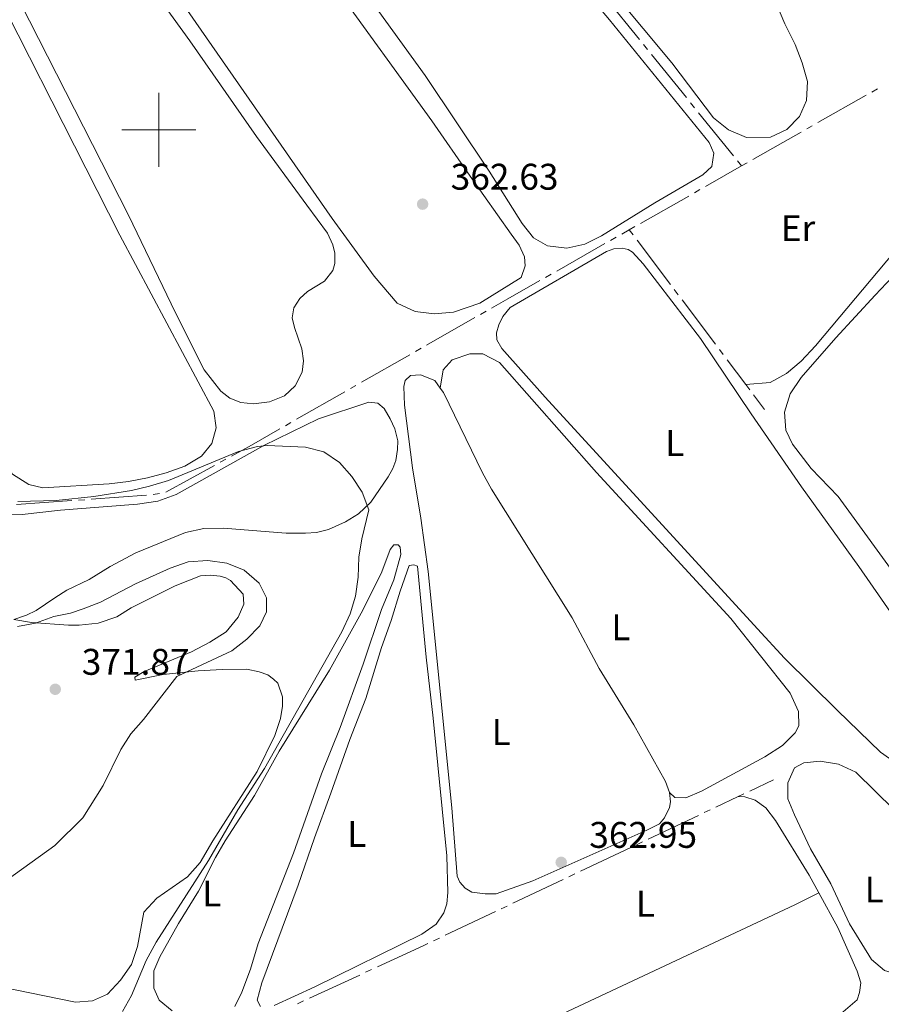
# Model space of a CAD drawing. Units: metres. Extents: x 627917 to 632426, y 687776 to 690828.
# Drawn here: x 629962 to 630195, y 688764 to 689030 of the extents above; entities that cross this region are included whole.
import ezdxf
from ezdxf.enums import TextEntityAlignment as Align

# ---------------------------------------------------------------- set-up
doc = ezdxf.new("R2010")
doc.units = ezdxf.units.M
doc.header["$MEASUREMENT"] = 0
for name, color, linetype, lineweight in [('Carátula', 7, 'Continuous', 0), ('Elementos auxiliares', 7, 'Continuous', 0), ('Entidades rústicas y varios', 7, 'Continuous', 0), ('Hidrografía', 7, 'Continuous', 0), ('Relieve y altimetría', 7, 'Continuous', 0), ('Textos de rotulación', 7, 'Continuous', 0)]:
    doc.layers.add(name, color=color, linetype=linetype, lineweight=lineweight)
doc.styles.add('Style-Arial', font='txt')
doc.styles.add('Style-Arial Narrow', font='txt')

# ---------------------------------------------------------------- blocks, each defined once
blk = doc.blocks.new('5PATER_118')
at = {"layer": 'Relieve y altimetría', "linetype": 'Continuous', "lineweight": 0}
h = blk.add_hatch(color=250, dxfattribs=at)
edge = h.paths.add_edge_path()
edge.add_ellipse((1.001171767711639e-08, 1.024454832077026e-08), major_axis=(-1.095731443231309, -1.110710700762829), ratio=0.999422240966032, start_angle=0, end_angle=360)
blk = doc.blocks.new('5PATER_119')
at = {"layer": 'Relieve y altimetría', "linetype": 'Continuous', "lineweight": 0}
h = blk.add_hatch(color=250, dxfattribs=at)
edge = h.paths.add_edge_path()
edge.add_ellipse((1.001171767711639e-08, 1.001171767711639e-08), major_axis=(-1.095731443231309, -1.110710700762829), ratio=0.999422240966032, start_angle=0, end_angle=360)
blk = doc.blocks.new('5PATER_195')
at = {"layer": 'Relieve y altimetría', "linetype": 'Continuous', "lineweight": 0}
h = blk.add_hatch(color=250, dxfattribs=at)
edge = h.paths.add_edge_path()
edge.add_ellipse((1.001171767711639e-08, 1.001171767711639e-08), major_axis=(-1.095731443231309, -1.110710700762829), ratio=0.999422240966032, start_angle=0, end_angle=360)

msp = doc.modelspace()

# ---------------------------------------------------------------- linework, layer by layer
at = {"layer": 'Carátula', "color": 7, "linetype": 'Continuous', "lineweight": 0}
for p, q in [((630000, 688990), (630000, 689010)), ((629990, 689000), (630010, 689000))]:
    msp.add_line(p, q, dxfattribs=at)
msp.add_3dface([(627972.159, 687776.04), (632426.3840000001, 687858.9369999999), (632371.119, 690828.4340000001), (627916.8940000001, 690745.537)], dxfattribs=at)
at = {"layer": 'Elementos auxiliares', "color": 250, "linetype": 'Continuous', "lineweight": 0}
msp.add_3dface([(628833.02, 688186.0700000001), (628790.48, 690499.28), (632222.28, 690563.1699999999), (632265.95, 688249.96)], dxfattribs=at)
at = {"layer": 'Entidades rústicas y varios', "color": 92, "linetype": 'Continuous', "lineweight": 0, "elevation": 363.095, "flags": 128}
msp.add_lwpolyline([(630076.112, 688930.179), (630076.9510000001, 688928.9809999999), (630087.5079999999, 688907.3), (630089.9709999999, 688902.8489999999), (630111.794, 688868.0900000001), (630119.095, 688854.3940000001), (630128.4510000001, 688839.091), (630137.0320000001, 688823.794), (630138.121, 688820.8740000001)], dxfattribs=at)
at = {"layer": 'Entidades rústicas y varios', "color": 92, "linetype": 'Continuous', "lineweight": 0}
for points in [[(630095.308, 688971.841, 363.002), (630097.4380000001, 688968.8130000001, 363.002), (630098.9210000001, 688965.7039999999, 363.002), (630099.0760000001, 688963.25, 363.002), (630098.0190000001, 688960.0730000001, 362.681), (630086.8230000001, 688953.1400000001, 363.002), (630079.6610000001, 688950.74, 363.002), (630074.4510000001, 688950.2620000001, 363.002), (630069.334, 688950.858, 363.002), (630064.4450000001, 688953.175, 363.002), (630058.2150000001, 688960.4510000001, 362.681), (630046.8389999999, 688976.0260000001, 362.681), (629972.3130000001, 689083.256, 362.681)], [(630102.997, 689052.131, 361.719), (630121.855, 689029.787, 362.04), (630148.81, 688996.5819999999, 362.04), (630150.037, 688993.733, 362.04), (630149.537, 688990.078, 362.04), (630147.1100000001, 688987.815, 362.04), (630134.101, 688980.25, 362.04), (630119.7050000001, 688971.318, 362.04), (630115.213, 688969.071, 362.04), (630110.2990000001, 688967.9880000001, 362.04), (630105.0970000001, 688968.628, 362.04), (630101.3260000001, 688970.808, 362.04), (630098.212, 688974.6599999999, 362.04), (630089.3219999999, 688988.841, 362.04), (630071.996, 689014.703, 362.04), (630031.395, 689070.9029999999, 362.04)], [(629946.594, 689055.9450000001, 363.964), (629989.4410000001, 688971.541, 363.964), (630014.8700000001, 688923.9299999999, 364.284), (630015.483, 688919.4070000001, 364.284), (630014.3330000001, 688915.2409999999, 364.605), (630011.554, 688911.8189999999, 364.605), (630007.0149999999, 688909.0549999999, 364.926), (630002.01, 688907.2409999999, 364.926), (629996.9650000001, 688905.9010000001, 364.926), (629991.794, 688904.949, 364.926), (629986.538, 688904.256, 364.926), (629968.6710000001, 688903.182, 364.284)], [(629985.112, 689056.2650000001, 363.322), (630008.416, 689024.034, 363.322), (630026.4299999999, 688998.1669999999, 363.322), (630040.0220000001, 688979.605, 363.322)], [(630158.9310000001, 688997.925, 361.098), (630154.0830000001, 689000.05, 361.419), (630150.023, 689003.244, 361.419), (630138.682, 689018.121, 361.419), (630108.1470000001, 689054.7779999999, 361.419)], [(629968.6710000001, 688903.182, 364.284), (629964.8899999999, 688904.0700000001, 364.284), (629960.3929999999, 688906.943, 364.284), (629957.3670000001, 688910.9680000001, 364.284), (629955.337, 688915.845, 364.284), (629953.824, 688920.8060000001, 364.284), (629948.2139999999, 688942.2350000001, 363.964), (629943.0279999999, 688968.696, 364.284), (629935.649, 688995.3459999999, 364.284), (629922.4410000001, 689048.6340000001, 364.284)], [(630161.818, 689046.442, 361.419), (630169.288, 689028.6340000001, 361.741), (630172.0700000001, 689023.1259999999, 361.741), (630173.996, 689018.146, 361.741), (630175.3600000001, 689013.0419999999, 361.741), (630175.172, 689007.913, 361.741), (630173.2250000001, 689003.581, 361.741), (630169.7779999999, 689000.128, 361.741), (630165.442, 688998.0220000001, 361.741), (630158.9310000001, 688997.925, 361.098)], [(630047.088, 689039.5009999999, 362.681), (630073.8, 689002.425, 362.681), (630084.1910000001, 688987.5009999999, 362.36), (630095.308, 688971.841, 363.002)], [(630040.0220000001, 688979.605, 363.322), (630045.6470000001, 688972.033, 363.322), (630047.0449999999, 688968.881, 363.322), (630047.631, 688966.639, 363.643), (630047.567, 688963.842, 363.643), (630047.037, 688961.953, 363.643), (630044.821, 688959.0860000001, 363.643), (630040.196, 688956.2790000001, 363.643), (630038.1159999999, 688954.4010000001, 363.643), (630036.463, 688951.9169999999, 363.643), (630036.0989999999, 688949.2080000001, 363.643), (630036.682, 688946.5360000001, 363.643), (630038.663, 688940.841, 363.643), (630039.112, 688937.524, 363.643), (630038.7450000001, 688934.514, 363.643), (630036.824, 688930.784, 363.643), (630033.9639999999, 688928.051, 363.643), (630029.95, 688926.4880000001, 363.643), (630025.557, 688925.9610000001, 363.964), (630022.159, 688926.244, 363.964), (630019.199, 688927.47, 363.964), (630016.76, 688929.3389999999, 363.964), (630012.283, 688935.138, 363.964), (630004.521, 688950.558, 363.643), (629991.7609999999, 688976.946, 363.643), (629962.615, 689034.2239999999, 363.643)], [(630223.7239999999, 689027.8970000001, 362.568), (630228.0390000001, 689028.2350000001, 361.925), (630230.794, 689027.815, 361.925), (630235.47, 689025.7779999999, 361.925), (630237.506, 689022.8219999999, 361.925), (630238.318, 689018.4580000001, 361.925), (630237.915, 689013.4610000001, 361.925), (630236.3670000001, 689010.0730000001, 361.925), (630220.902, 688992.6159999999, 361.925), (630196.8640000001, 688964.565, 362.246), (630177.584, 688941.5900000001, 362.246), (630173.6570000001, 688937.496, 362.246), (630169.737, 688934.091, 362.246), (630165.2679999999, 688931.685, 362.568), (630158.719, 688931.148, 361.642)], [(630204.2660000001, 688825.3770000001, 362.454), (630195.112, 688831.7779999999, 362.133), (630183.514, 688842.993, 361.49), (630169.146, 688857.172, 361.812), (630161.9199999999, 688865.084, 361.812), (630104.4539999999, 688927.733, 361.812), (630092.7579999999, 688940.9010000001, 362.133), (630091.398, 688943.2350000001, 362.133), (630091.283, 688945.1300000001, 362.133), (630091.902, 688947.3200000001, 362.133), (630093.037, 688949.5490000001, 362.133), (630095.034, 688951.9450000001, 362.133), (630121.095, 688967.1170000001, 362.133), (630122.994, 688967.7919999999, 362.133), (630125.2760000001, 688967.99, 362.133), (630126.909, 688967.6769999999, 362.133), (630128.065, 688966.8940000001, 362.133), (630130.926, 688963.818, 362.133), (630146.443, 688943.564, 362.133), (630160.1510000001, 688923.1939999999, 361.812), (630173.8200000001, 688903.47, 361.812)], [(630201.459, 688876.399, 361.169), (630183.7180000001, 688900.879, 360.848), (630176.432, 688908.422, 361.169), (630171.334, 688914.9909999999, 361.169), (630169.523, 688918.763, 360.848), (630169.192, 688923.683, 360.527), (630170.672, 688928.6669999999, 360.527), (630173.6980000001, 688933.03, 360.527), (630183.048, 688943.7450000001, 360.848), (630193.702, 688955.264, 361.169), (630201.341, 688963.4110000001, 360.848)], [(630138.121, 688820.8740000001, 363.095), (630139.53, 688819.443, 363.095), (630142.5419999999, 688819.4210000001, 363.095), (630146.73, 688821.1980000001, 363.095), (630163.8829999999, 688830.4539999999, 362.774), (630168.639, 688833.56, 362.774), (630172.1070000001, 688836.935, 362.453), (630173.068, 688838.8640000001, 362.133), (630172.9240000001, 688842.7390000001, 362.133), (630170.679, 688847.7039999999, 362.133), (630154.646, 688867.8759999999, 362.774), (630118.3559999999, 688907.389, 362.774), (630092.149, 688937.06, 362.453), (630087.648, 688939.46, 362.774), (630084.0760000001, 688939.443, 362.774), (630079.331, 688937.8430000001, 363.415), (630076.858, 688935.1070000001, 363.415), (630076.112, 688930.179, 363.095)], [(630138.121, 688820.8740000001, 363.095), (630138.369, 688818.3189999999, 363.095), (630138.1000000001, 688816.814, 363.095), (630136.702, 688813.94, 363.416), (630135.3559999999, 688812.3589999999, 363.416), (630131.987, 688810.662, 363.416), (630101.159, 688796.9450000001, 363.416), (630091.192, 688793.402, 363.416), (630088.223, 688793.423, 363.095), (630084.612, 688793.923, 363.095), (630082.8119999999, 688794.969, 363.095), (630081.361, 688796.6159999999, 362.774), (630080.6840000001, 688798.212, 362.774), (630079.27, 688816.6429999999, 362.774), (630072.8530000001, 688880.5970000001, 362.454), (630070.8489999999, 688894.9850000001, 362.774), (630068.5819999999, 688908.6440000001, 362.774), (630066.425, 688925.5290000001, 363.095), (630066.247, 688930.6510000001, 363.095), (630066.646, 688932.1969999999, 363.095), (630068.033, 688933.565, 363.095), (630070.746, 688933.7590000001, 363.095), (630074.6510000001, 688932.2679999999, 363.095), (630076.112, 688930.179, 363.095)], [(629948.2479999999, 688895.6680000001, 365.339), (629963.054, 688895.99, 365.019), (629973.3910000001, 688897.2050000001, 365.019), (629983.8119999999, 688897.9890000001, 365.019), (629994.189, 688898.817, 365.339), (629999.703, 688899.594, 365.66), (630004.709, 688901.408, 365.66), (630028.388, 688914.619, 365.339), (630043.203, 688921.912, 364.378), (630056.7479999999, 688926.375, 364.057), (630059.2420000001, 688926.098, 364.057), (630060.9099999999, 688924.6229999999, 364.057), (630062.5249999999, 688921.8999999999, 364.057), (630063.7960000001, 688919.1359999999, 364.057), (630064.591, 688915.946, 364.057), (630064.5730000001, 688913.5360000001, 364.057), (630064.121, 688910.5700000001, 364.378), (630063.244, 688908.425, 364.698), (630062.023, 688906.1529999999, 364.698), (630057.368, 688899.344, 364.698), (630054.0320000001, 688896.227, 365.019), (630050.487, 688894.058, 365.339), (630045.8670000001, 688891.94, 365.66), (630042.6329999999, 688891.146, 366.301), (630039.662, 688890.9099999999, 366.943), (630034.4550000001, 688890.9480000001, 367.263), (630027.6159999999, 688891.4709999999, 367.584), (630017.466, 688892.3200000001, 367.584), (630012.2150000001, 688892.1869999999, 367.263), (630007.2579999999, 688891.104, 367.263), (629993.791, 688885.6510000001, 366.943), (629986.8360000001, 688881.9580000001, 366.943), (629981.173, 688878.4709999999, 367.584), (629975.0830000001, 688875.503, 368.225), (629971.8400000001, 688873.4610000001, 368.866), (629966.8230000001, 688870.0120000001, 368.866), (629964.189, 688868.783, 369.187), (629960.824, 688867.6030000001, 369.187), (629965.551, 688866.794, 369.508), (629975.5730000001, 688866.075, 370.469), (629978.5, 688866.0530000001, 370.79), (629983.625, 688866.6610000001, 371.111), (629988.6300000001, 688868.3459999999, 371.111), (629992.52, 688870.727, 371.111), (630004.442, 688876.7509999999, 371.111), (630011.2609999999, 688879.4550000001, 371.111)], [(630173.8200000001, 688903.47, 361.812), (630189.2660000001, 688881.9480000001, 362.133), (630215.3929999999, 688844.307, 361.49)], [(630060.2860000001, 688880.517, 364.378), (630062.568, 688886.568, 364.378), (630063.524, 688887.8090000001, 364.378), (630064.685, 688887.757, 364.378), (630065.284, 688887.193, 364.378), (630065.4410000001, 688885.213, 364.378), (630063.54, 688878.341, 364.378), (630060.2110000001, 688870.2749999999, 364.378), (630055.24, 688855.55, 364.378), (630049.003, 688838.382, 364.378), (630044.006, 688825.852, 364.378), (630036.4040000001, 688804.4340000001, 364.378), (630026.8430000001, 688780.017, 364.378), (630024.77, 688773.06, 364.378), (630022.4439999999, 688766.8800000001, 364.378), (630020.564, 688762.935, 364.378)], [(630065.24, 688875.3160000001, 364.057), (630067.6570000001, 688882.227, 364.057), (630068.993, 688882.389, 364.057), (630069.9369999999, 688882.038, 364.057), (630072.2520000001, 688857.405, 364.057), (630074.1980000001, 688840.952, 363.736), (630077.841, 688803.743, 363.416), (630078.112, 688793.757, 363.416), (630077.875, 688790.746, 363.416), (630077.0819999999, 688788.256, 363.416), (630075.037, 688785.2150000001, 363.416), (630071.145, 688782.533, 363.416), (630042.163, 688768.2420000001, 363.416), (630031.1529999999, 688763.2450000001, 363.736)], [(630011.2609999999, 688879.4550000001, 371.111), (630013.9299999999, 688879.565, 370.79), (630016.554, 688879.331, 370.79), (630018.0989999999, 688878.8459999999, 371.111), (630019.385, 688878.148, 371.111), (630022.801, 688874.4650000001, 371.431), (630022.9539999999, 688871.7960000001, 371.431), (630021.4639999999, 688868.2350000001, 371.431), (630018.2509999999, 688864.256, 371.752), (630013.798, 688861.4480000001, 371.752), (630008.8300000001, 688858.8589999999, 371.752), (629996.0519999999, 688853.531, 371.752), (629993.5020000001, 688852.0430000001, 371.752), (629993.5819999999, 688851.182, 371.431), (630001.21, 688852.7180000001, 370.79), (630010.6000000001, 688853.7679999999, 369.828), (630017.1000000001, 688854.108, 368.546), (630023.771, 688854.1880000001, 367.584), (630027.166, 688853.4750000001, 366.622), (630029.4839999999, 688852.6400000001, 366.301), (630031.0249999999, 688851.51, 366.301), (630032.1780000001, 688850.3829999999, 366.301), (630033.399, 688846.673, 366.301), (630033.4240000001, 688844.22, 365.981), (630032.8829999999, 688840.824, 365.981), (630031.3859999999, 688836.23, 365.66), (630026.6240000001, 688826.496, 365.66), (630014.5660000001, 688807.7350000001, 365.339), (630011.21, 688801.95, 365.66), (630007.7380000001, 688798.0160000001, 365.66)], [(630003.6000000001, 688761.811, 364.378), (630000.0490000001, 688764.6769999999, 364.378), (629998.6529999999, 688767.9580000001, 364.378), (629998.6440000001, 688772.649, 364.378), (630000.307, 688776.4240000001, 364.378), (630005.3219999999, 688785.381, 364.378), (630010.7660000001, 688794.1640000001, 364.378), (630015.308, 688803.254, 364.378), (630017.923, 688807.7960000001, 364.378), (630025.845, 688820.003, 364.378), (630032.5179999999, 688832.047, 364.378), (630046.1910000001, 688853.895, 364.057), (630055.1740000001, 688870.0959999999, 364.057), (630060.2860000001, 688880.517, 364.378)], [(630027.5360000001, 688762.97, 363.736), (630026.602, 688764.655, 363.736), (630027.8840000001, 688769.3360000001, 363.736), (630037.7180000001, 688795.817, 363.416), (630042.115, 688808.5660000001, 363.095), (630046.5490000001, 688820.6259999999, 363.416), (630051.648, 688835.135, 363.416), (630055.946, 688846.2490000001, 363.416), (630060.179, 688860.0760000001, 363.416), (630062.814, 688867.3289999999, 363.736), (630065.24, 688875.3160000001, 364.057)], [(630181.733, 688796.1669999999, 362.942), (630176.193, 688805.6300000001, 362.942), (630171.9010000001, 688814.7779999999, 362.942), (630170.054, 688819.1540000001, 362.621), (630170.061, 688823.4650000001, 362.621), (630171.8759999999, 688827.541, 362.621), (630174.435, 688828.8910000001, 362.621), (630178.838, 688829.314, 362.621), (630183.787, 688828.524, 362.621), (630188.5050000001, 688826.314, 362.621), (630214.341, 688800.922, 362.621), (630217.094, 688796.578, 362.621), (630218.46, 688791.69, 362.621), (630218.5320000001, 688786.645, 362.621), (630216.9269999999, 688782.1359999999, 362.621), (630213.821, 688778.2050000001, 362.942), (630209.8600000001, 688774.9739999999, 362.942), (630205.216, 688772.354, 362.942), (630200.075, 688771.5079999999, 362.942), (630196.2509999999, 688772.673, 362.942), (630192.7069999999, 688775.646, 362.621), (630186.7820000001, 688785.3289999999, 362.621), (630181.733, 688796.1669999999, 362.942)], [(630156.6470000001, 688819.7309999999, 362.192), (630158.5, 688819.666, 362.513), (630161.2919999999, 688818.7280000001, 362.834), (630164.1570000001, 688816.669, 363.155), (630166.747, 688813.233, 363.476), (630175.8470000001, 688798.4680000001, 363.798), (630178.4709999999, 688793.7039999999, 363.906)], [(630007.7380000001, 688798.0160000001, 365.66), (629999.476, 688792.2239999999, 365.981), (629995.963, 688788.462, 365.981), (629994.217, 688779.223, 365.339), (629992.632, 688774.328, 365.339), (629989.6740000001, 688770.0900000001, 365.339), (629986.118, 688766.3289999999, 365.339), (629982.102, 688764.4639999999, 365.66), (629977.452, 688764.1540000001, 366.301), (629956.611, 688768.352, 367.584)], [(630054.679, 688734.6640000001, 363.827), (630066.3400000001, 688740.4739999999, 363.506), (630110.693, 688761.71, 363.506), (630171.97, 688790.4820000001, 363.506), (630178.4709999999, 688793.7039999999, 363.906)], [(630178.4709999999, 688793.7039999999, 363.906), (630183.618, 688784.365, 364.119), (630188.871, 688772.49, 363.798), (630189.784, 688769.375, 363.798), (630189.4950000001, 688766.791, 363.798), (630188.825, 688764.773, 363.798), (630185.0800000001, 688761.496, 364.119), (630171.0549999999, 688754.977, 364.056), (630145.706, 688743.155, 364.056), (630123.385, 688733.2919999999, 364.056), (630102.1340000001, 688722.6030000001, 364.056), (630095.834, 688720.325, 364.056), (630088.044, 688720.21, 364.056), (630084.99, 688720.24, 363.732)]]:
    msp.add_polyline3d(points, dxfattribs=at)
at = {"layer": 'Hidrografía', "color": 5, "linetype": 'Continuous', "lineweight": 0}
for p, q in [((630129.9320894498, 689024.4708408613), (630120.5073472171, 689036.1401047911)), ((630132.131195971, 689021.748012611), (630131.0316427106, 689023.1094267361)), ((630142.6554914643, 689008.7173345559), (630133.2307492315, 689020.3865984858)), ((630178.2281321085, 689001.9682271387), (630191.2708077405, 689009.3709241475)), ((630192.7924532308, 689010.2345721319), (630194.3140987214, 689011.0982201162)), ((630144.8545979855, 689005.9945063055), (630143.755044725, 689007.3559204307)), ((630155.3788934788, 688992.9638282505), (630145.954151246, 689004.6330921804)), ((630175.1848411276, 689000.2409311703), (630176.7064866181, 689001.1045791544)), ((630147.8520167111, 688984.7144001136), (630157.578, 688990.2409999999)), ((630157.578, 688990.2409999999), (630156.4784467395, 688991.6024141251)), ((630157.578, 688990.2409999999), (630159.099540046, 688991.1055082814)), ((630130.246012989, 688974.7101326485), (630143.2874972278, 688982.120701141)), ((630144.8090037222, 688982.9852674652), (630146.3305102168, 688983.8498337893)), ((630125.2028669722, 688971.8445510871), (630127.203, 688972.9809999999)), ((630127.203, 688972.9809999999), (630128.7245064946, 688973.8455663242)), ((630127.203, 688972.9809999999), (630128.2560033966, 688971.5832880097)), ((630107.5965328394, 688961.8408668267), (630120.6382618267, 688969.2510033159)), ((630122.1597968752, 688970.1155192396), (630123.6813319237, 688970.9800351635)), ((630129.309006793, 688970.1855760193), (630138.3347501927, 688958.2051875298)), ((630104.5534627424, 688960.1118349794), (630106.0749977909, 688960.976350903)), ((630139.3877535891, 688956.8074755394), (630140.4407569857, 688955.409763549)), ((630141.4937603823, 688954.0120515588), (630150.5195037818, 688942.0316630693)), ((630086.9573251428, 688950.0988649905), (630088.4767712385, 688950.9652832714)), ((630072.4140553691, 688941.8060043026), (630085.4378790471, 688949.2324467096)), ((630069.3751631777, 688940.0731677408), (630070.8946092734, 688940.9395860217)), ((630151.5725071784, 688940.6339510789), (630152.6255105748, 688939.2362390885)), ((630054.831893404, 688931.7803070529), (630067.855717082, 688939.20674946)), ((630153.6785139714, 688937.8385270983), (630158.719, 688931.148)), ((630037.2497314389, 688921.7546098032), (630050.273555117, 688929.1810522103)), ((630051.7930012126, 688930.0474704911), (630053.3124473083, 688930.913888772)), ((630158.719, 688931.148), (630159.7719918857, 688929.7502798582)), ((630160.8249837714, 688928.3525597162), (630163.814, 688924.385)), ((630034.2108392476, 688920.0217732415), (630035.7302853432, 688920.8881915223)), ((630016.554013055, 688910.121656337), (630018.0880424599, 688910.9635464458)), ((630001.8711601789, 688902.063565295), (630015.0199836502, 688909.2797662283)), ((629961.5421627255, 688898.6731273842), (629976.5028324197, 688899.7586513595)), ((629978.248243884, 688899.8852958234), (629979.993655348, 688900.0119402872)), ((629981.7390668122, 688900.1385847509), (629996.6997365064, 688901.2241087263)), ((629998.4400355224, 688901.389834055), (630000.159290222, 688901.7164275004)), ((630159.8099570889, 688821.2292254781), (630166.24, 688824.2749999999)), ((630150.6559070714, 688816.8931546074), (630156.6470000001, 688819.7309999999)), ((630156.6470000001, 688819.7309999999), (630158.2284785444, 688820.4801127391)), ((630132.3559387974, 688808.2248729996), (630145.9114708521, 688814.6458223388)), ((630147.492949592, 688815.394933095), (630149.0744283316, 688816.1440438512)), ((630129.1929813179, 688806.7266514874), (630130.7744600575, 688807.4757622436)), ((630114.055970523, 688799.556591392), (630127.611502578, 688805.9775407312)), ((630110.8930130436, 688798.0583698798), (630112.4744917834, 688798.8074806358)), ((630095.756002249, 688790.8883097845), (630109.3115343039, 688797.3092591236)), ((630077.4560339749, 688782.2200281769), (630091.0115660299, 688788.6409775158)), ((630092.5930447695, 688789.390088272), (630094.1745235093, 688790.1391990283)), ((630074.2930764954, 688780.7218066645), (630075.8745552353, 688781.4709174207)), ((630055.9213025142, 688772.2092318411), (630057.5101081778, 688772.9424545602)), ((630040.7141625914, 688765.1912429584), (630054.3324968505, 688771.4760091219)), ((630037.5365512643, 688763.7247975199), (630039.125356928, 688764.4580202391))]:
    msp.add_line(p, q, dxfattribs=at)
at = {"layer": 'Hidrografía', "color": 5, "linetype": 'Continuous', "lineweight": 0, "flags": 128}
for points in [[(630160.6210800919, 688991.9700165628), (630168.703, 688996.5619999999), (630173.6631956373, 688999.377283186)], [(630089.9962173342, 688951.8317015523), (630094.3740000001, 688954.328), (630103.0319276939, 688959.2473190555)], [(630019.6220718648, 688911.8054365546), (630024.408, 688914.432), (630032.6913931519, 688919.1553549606)], [(630059.0989138412, 688773.6756772795), (630071.4920000001, 688779.395), (630072.7115977558, 688779.9726959083)]]:
    msp.add_lwpolyline(points, dxfattribs=at)
at = {"layer": 'Relieve y altimetría', "color": 30, "linetype": 'Continuous', "lineweight": 0, "flags": 128}
for points, elevation in [([(629961.8729999999, 688899.554), (629972.203, 688899.8230000001), (629982.4580000001, 688900.8970000001), (629992.5789999999, 688902.514), (629997.493, 688903.6400000001), (630002.5830000001, 688905.2380000001), (630021.503, 688913.051), (630026.662, 688914.4029999999), (630029.335, 688914.655), (630039.6170000001, 688914.2350000001), (630044.5989999999, 688912.9070000001), (630048.8389999999, 688910.0360000001), (630052.1680000001, 688906.2679999999), (630054.977, 688902.03), (630056.7930000001, 688897.283), (630054.8840000001, 688889.378), (630054.0860000001, 688884.4410000001), (630053.862, 688879.1000000001), (630053.2220000001, 688873.898), (630051.7180000001, 688869.129), (630049.497, 688864.291), (630028.587, 688827.3130000001), (630021.4029999999, 688816.1070000001), (630013.4639999999, 688802.419), (629999.2550000001, 688780.345), (629996.598, 688775.4180000001), (629992.656, 688765.936), (629990.2, 688761.5819999999)], 365), ([(629979.5120000001, 688870.507), (629984.1969999999, 688872.256), (629993.72, 688877.2450000001), (630003.047, 688881.524), (630007.9650000001, 688883.166), (630013.2609999999, 688883.6000000001), (630018.4199999999, 688882.831), (630023.044, 688880.949), (630027.159, 688877.4310000001), (630029.1100000001, 688873.4569999999), (630029.0819999999, 688869.6699999999), (630027.29, 688865.896), (630023.78, 688862.3360000001), (630019.712, 688859.138), (630004.855, 688852.2039999999), (629995.818, 688840.564), (629992.433, 688836.673), (629989.6950000001, 688832.487), (629984.9720000001, 688822.7409999999), (629979.435, 688814.0079999999), (629971.9169999999, 688806.541), (629958.9639999999, 688797.1969999999)], 369.9999999999999), ([(629961.746, 688865.6880000001), (629966.658, 688866.6170000001), (629971.6170000001, 688868.3940000001), (629976.1030000001, 688869.3260000001), (629979.5120000001, 688870.507)], 369.9999999999999)]:
    msp.add_lwpolyline(points, dxfattribs=dict(at, elevation=elevation))

# ---------------------------------------------------------------- block references
at = {"layer": 'Relieve y altimetría', "color": 250, "linetype": 'Continuous', "lineweight": 0}
for name, p in [('5PATER_118', (630071.331, 688979.9169999999, 362.625)), ('5PATER_195', (629971.9950000001, 688848.743, 371.867)), ('5PATER_119', (630108.8030000001, 688801.9510000001, 362.946))]:
    msp.add_blockref(name, p, dxfattribs=at)

# ---------------------------------------------------------------- texts
at = {"layer": 'Entidades rústicas y varios', "color": 92, "linetype": 'Continuous', "lineweight": 0, "style": 'Style-Arial Narrow'}
for s, p in [('Er', (630172.8278385226, 688973.4350009998, 362.124)), ('L', (630139.4931597833, 688915.3100009998, 361.827)), ('L', (630124.9431597835, 688865.510001, 363.007)), ('L', (630092.5871597833, 688837.169001, 362.801)), ('L', (630053.5111597835, 688809.6130009999, 363.255)), ('L', (630014.3071597833, 688793.510001, 364.378)), ('L', (630193.4491597833, 688794.602001, 362.75)), ('L', (630131.5411597835, 688790.760001, 363.461))]:
    msp.add_text(s, height=7.000002, dxfattribs=at).set_placement(p, align=Align.MIDDLE_CENTER)
at = {"layer": 'Textos de rotulación', "color": 250, "linetype": 'Continuous', "lineweight": 0, "style": 'Style-Arial'}
for s, p in [('362.63', (630078.919, 688983.8330000001, 362.625)), ('371.87', (629979.155, 688852.659, 371.867)), ('362.95', (630116.3910000001, 688805.8670000001, 362.946))]:
    msp.add_text(s, height=7.000002, dxfattribs=at).set_placement(p)

# ---------------------------------------------------------------- meshes
at = {"layer": 'Hidrografía', "color": 154, "linetype": 'Continuous', "lineweight": 25}
mesh = msp.add_polyface(dxfattribs=at)
corners = [(630278.611, 689003.2440000002, 358.9169999999951), (630284.209, 689008.4390000002, 358.9169999999959), (630288.1799999997, 689012.5760000004, 358.9169999999946), (630291.5049999999, 689016.7630000003, 358.9169999999951), (630294.1869999997, 689021.2600000002, 358.9169999999931), (630298.8709999998, 689031.0360000001, 358.9169999999958), (630300.9119999998, 689036.0580000004, 358.9169999999934), (630304.6059999997, 689046.0180000004, 358.5959999999928), (630307.9549999998, 689056.0690000004, 358.5959999999926), (630309.1749999998, 689060.9280000003, 358.5959999999935), (630309.3209999998, 689066.1000000003, 358.5959999999914), (630309.0359999998, 689071.2770000002, 358.5959999999944), (630308.065, 689080.5590000004, 357.9529999999951), (630305.6799999997, 689090.5900000005, 357.9529999999934), (630305.6099999999, 689095.7650000006, 357.9529999999913), (630304.6529999997, 689106.2530000005, 357.9529999999913), (630305.1169999999, 689116.5959999999, 357.6319999999974), (630305.1100000001, 689127.203, 357.6319999999977), (630304.783, 689132.4670000002, 357.6319999999953), (630303.8949999998, 689137.6950000003, 357.3109999999936), (630302.2309999999, 689142.9740000004, 357.3109999999924), (630299.1319999998, 689147.1920000003, 357.3109999999912), (630295.5099999998, 689150.8990000002, 357.3109999999936), (630291.1459999997, 689153.8810000003, 356.9889999999943), (630286.2569999998, 689156.1799999999, 356.988999999996), (630273.5079999997, 689164.8210000002, 356.9889999999932), (630255.6509999998, 689175.5040000002, 356.9889999999943), (630251.1939999997, 689177.9269999999, 356.9889999999953), (630241.845, 689182.2610000002, 356.9889999999954), (630237.6139999998, 689185.5430000003, 356.9889999999946), (630233.7309999997, 689189.0800000003, 356.9889999999933), (630226.5719999999, 689196.4070000004, 356.9889999999951), (630223.5159999998, 689200.6240000003, 356.988999999994), (630219.5849999997, 689203.7740000002, 356.9889999999959), (630215.8339999998, 689207.4820000001, 356.9889999999958), (630211.6039999998, 689210.851, 356.9889999999937), (630207.3669999999, 689213.6160000002, 356.9889999999925), (630199.9519999998, 689221.1610000005, 356.9889999999916), (630196.2010000001, 689224.9130000004, 356.6679999999932), (630192.1429999999, 689228.2360000005, 356.6679999999932), (630189.1279999998, 689232.2380000004, 356.6679999999927), (630187.2849999999, 689236.9590000003, 356.6679999999953), (630187.6329999999, 689241.0080000004, 356.6679999999951), (630190.0319999999, 689250.811, 356.3469999999957), (630191.5970000001, 689255.7090000003, 356.3469999999958), (630193.7629999998, 689260.3400000001, 356.3469999999955), (630195.7159999998, 689265.1470000003, 356.0259999999942), (630198.2669999998, 689269.5160000003, 356.025999999994), (630201.2479999999, 689273.7500000002, 355.704999999995), (630200.9750000001, 689276.2970000003, 355.7049999999957), (630198.6989999998, 689280.8070000003, 355.704999999994), (630198.3200000001, 689285.3390000002, 355.7049999999934), (630198.898, 689290.5500000003, 355.7049999999978), (630197.5169999998, 689294.1880000003, 355.704999999994), (630195.0259999998, 689298.787, 355.7049999999957), (630193.01, 689303.4240000001, 355.7049999999966), (630192.378, 689308.5190000003, 355.7049999999967), (630192.7550000001, 689318.7760000003, 355.7049999999952), (630192.0590000001, 689329.4340000004, 355.7049999999964), (630190.8230000001, 689334.4500000002, 355.7049999999961), (630188.592, 689339.0900000003, 355.3829999999994), (630188.172, 689343.8800000004, 355.3829999999958), (630188.533, 689348.9640000002, 355.0619999999943), (630187.8519999997, 689364.6670000006, 355.0619999999926), (630186.1599999997, 689374.9909999999, 355.0619999999968), (630186.0489999999, 689380.3390000002, 355.0619999999946), (630185.4650000001, 689385.7790000001, 355.061999999997), (630181.2609999999, 689406.351, 355.0619999999969), (630180.631, 689411.5330000003, 355.0619999999961), (630181.037, 689416.8750000002, 355.0619999999949), (630180.5120000001, 689427.4440000004, 355.0619999999957), (630178.0849999997, 689437.5190000003, 354.7409999999927), (630178.763, 689447.7730000003, 354.4199999999977), (630178.3060000001, 689452.996, 354.4199999999977), (630177.1980000001, 689457.881, 354.4199999999985), (630177.602, 689463.0070000002, 354.4199999999976), (630177.4450000001, 689468.0970000003, 354.4199999999971), (630176.5590000001, 689473.4530000002, 354.4199999999987), (630175.149, 689478.342, 354.4199999999977), (630173.065, 689484.6180000002, 353.7769999999945), (630172.0479999997, 689489.8900000004, 353.4559999999922), (630172.4549999998, 689495.2320000003, 353.4559999999939), (630173.5899999999, 689500.2210000004, 353.4559999999949), (630179.1100000001, 689515.2910000002, 353.4559999999951), (630183.564, 689531.3659999999, 353.1349999999975), (630188.1129999997, 689544.4210000003, 352.8129999999942), (630193.5279999999, 689565.3570000001, 352.4919999999963), (630196.4239999999, 689572.2960000003, 351.8829999999946), (630192.1869999997, 689572.8610000005, 351.8829999999941), (630191.5429999998, 689568.9610000006, 352.8129999999903), (630190.2349999999, 689563.9740000002, 352.8129999999948), (630187.5069999998, 689554.3990000002, 352.8129999999921), (630186.9539999997, 689552.4560000002, 352.8129999999928), (630179.5959999997, 689531.2840000005, 352.8129999999896), (630170.9429999997, 689502.5380000002, 353.7759999999943), (630168.0219999999, 689492.31, 353.7759999999963), (630167.9189999998, 689487.0510000002, 353.7759999999968), (630168.8970000001, 689482.1240000003, 354.0969999999953), (630170.219, 689477.1500000001, 354.096999999995), (630170.8940000001, 689472.0980000005, 354.0969999999942), (630170.7489999998, 689467.0550000002, 354.0969999999937), (630169.6549999998, 689461.8930000002, 354.0969999999915), (630169.5509999997, 689456.5910000005, 354.0969999999937), (630172.713, 689446.6380000005, 354.0969999999917), (630172.2919999999, 689436.3370000003, 354.0969999999945), (630173.8289999997, 689431.2320000003, 354.418999999995), (630174.632, 689426.048, 354.4189999999965), (630174.443, 689420.9190000002, 354.7399999999935), (630174.6669999999, 689414.1910000006, 354.7399999999924), (630176.017, 689396.6260000004, 354.7399999999913), (630177.0339999998, 689391.3110000002, 354.7399999999944), (630178.8800000001, 689375.6810000001, 355.0609999999978), (630180.611, 689364.9680000003, 355.0609999999956), (630180.845, 689361.2790000001, 355.0609999999978), (630180.976, 689359.229, 355.0609999999985), (630180.9029999999, 689341.6810000003, 355.0609999999946), (630182.182, 689336.7080000003, 355.0609999999968), (630183.9389999998, 689331.9880000001, 355.3819999999956), (630185.217, 689326.9280000003, 355.3819999999973), (630185.9359999998, 689321.9610000001, 355.3819999999974), (630184.9289999998, 689316.8850000002, 355.3819999999949), (630184.7769999998, 689312.3990000002, 355.6299999999941), (630184.7319999998, 689311.0670000003, 355.7039999999932), (630186.2709999997, 689306.1330000001, 355.7039999999926), (630188.2849999999, 689301.3670000003, 355.7039999999957), (630190.8599999999, 689296.5950000002, 355.7039999999949), (630192.0970000001, 689291.6650000003, 355.7039999999926), (630193.1879999998, 689285.2710000002, 355.7039999999944), (630193.8670000001, 689276.8550000004, 356.024999999994), (630192.3019999997, 689272.0010000004, 356.0249999999894), (630189.4919999999, 689267.6350000005, 356.0249999999921), (630187.7129999998, 689262.956, 356.3459999999969), (630185.2050000001, 689258.5440000002, 356.3459999999977), (630182.1799999999, 689254.2240000002, 356.3459999999966), (630180.5279999999, 689249.3280000002, 356.3459999999966), (630180.2529999998, 689244.1570000001, 356.6669999999947), (630181.315, 689239.1000000003, 356.6669999999938), (630182.6799999997, 689234.0390000003, 356.6669999999944), (630188.5309999997, 689225.4340000001, 356.6669999999945), (630196.2939999998, 689218.101, 356.6669999999922), (630200.0869999998, 689214.2630000003, 356.9889999999947), (630207.1929999997, 689206.075, 356.9889999999954), (630222.3169999998, 689193.9570000002, 356.9889999999925), (630228.9979999999, 689186.2479999999, 356.9889999999957), (630232.9679999999, 689182.7960000003, 356.9889999999946), (630237.1569999999, 689179.6000000003, 356.9889999999955), (630241.8319999997, 689177.4340000004, 356.9889999999968), (630246.6409999998, 689175.7400000002, 356.9889999999945), (630251.007, 689172.9730000002, 356.9889999999961), (630254.8929999997, 689169.6510000003, 356.9889999999944), (630259.301, 689166.7980000002, 356.9889999999966), (630268.3839999998, 689161.821, 356.9889999999971), (630273.4040000001, 689159.6070000003, 356.9889999999933), (630284.3969999999, 689152.0190000003, 356.9889999999945), (630293.0919999997, 689146.9600000002, 356.9889999999941), (630296.2889999999, 689143.8190000004, 356.9889999999942), (630298.1759999997, 689139.1830000002, 356.9889999999953), (630298.8989999997, 689130.81, 357.6319999999956), (630299.702, 689125.6700000002, 357.6319999999943), (630300.2969999998, 689109.9680000003, 357.9529999999944), (630300.226, 689103.8030000005, 357.9529999999943), (630301.3589999999, 689089.8630000001, 357.9529999999987), (630302.591, 689084.5450000002, 358.2739999999934), (630304.0449999997, 689079.7430000002, 358.2739999999933), (630305.0199999998, 689074.6000000003, 358.2739999999951), (630305.3059999999, 689069.4230000002, 358.2739999999951), (630305.1859999998, 689059.0330000003, 358.2739999999908), (630302.4839999999, 689049.061, 358.5949999999986), (630293.6109999998, 689027.389, 358.5949999999942), (630288.8569999998, 689018.9490000003, 359.237999999992), (630281.996, 689011.0520000001, 359.2379999999943), (630270.6170000001, 689000.1880000005, 359.2379999999929), (630267.291, 688995.9150000003, 359.2379999999933), (630258.8600000001, 688982.7320000003, 359.2379999999952), (630254.3559999999, 688973.4700000004, 359.2379999999931), (630249.631, 688960.0720000004, 359.237999999993), (630244.342, 688950.1300000004, 359.2379999999943), (630242.5619999997, 688945.3210000005, 359.2379999999926), (630242.0390000001, 688941.1010000003, 359.2379999999945), (630243.6179999998, 688935.9950000003, 359.5589999999917), (630247.0009999997, 688926.4270000001, 359.5589999999933), (630247.1369999999, 688912.068, 359.5589999999956), (630246.7150000001, 688905.389, 359.8799999999954), (630244.5719999999, 688887.7790000001, 359.8799999999962), (630242.929, 688868.7400000002, 360.2019999999966), (630242.1779999998, 688863.4020000002, 360.2019999999926), (630240.6439999999, 688846.3020000001, 360.2019999999914), (630239.7029999997, 688839.5000000002, 360.2019999999922), (630238.1510000001, 688832.0160000003, 360.2019999999951), (630237.7759999998, 688825.6380000003, 360.2019999999919), (630239.2119999998, 688815.5750000002, 360.5229999999944), (630241.017, 688807.5770000005, 360.5229999999937), (630242.236, 688804.7950000004, 360.5229999999926), (630244, 688800.7740000002, 360.5229999999977), (630246.0049999999, 688795.1020000002, 360.5229999999946), (630246.5129999998, 688792.4450000005, 360.5229999999933), (630246.513, 688792.4450000003, 362.1289999999945), (630249.26, 688793.3250000002, 362.1289999999975), (630249.26, 688793.3250000002, 360.2019999999961), (630248.27, 688797.1030000004, 360.2019999999956), (630245.5109999997, 688808.3890000002, 360.2019999999941), (630243.476, 688818.8470000003, 360.2019999999944), (630242.6309999998, 688824.1170000003, 360.2019999999949), (630242.7349999999, 688829.3760000002, 360.2019999999925), (630243.1399999997, 688834.5880000002, 360.2019999999966), (630245.1549999998, 688844.8270000003, 360.2019999999935), (630245.8619999997, 688850.0360000003, 360.201999999994), (630246.5209999997, 688866.0680000002, 360.2019999999932), (630248.2119999998, 688881.7870000002, 360.2019999999949), (630249.5060000003, 688896.8200000003, 359.8809999999962), (630250.2239999997, 688902.9780000004, 359.5589999999931), (630251.7639999997, 688913.179, 359.5589999999945), (630251.7990000001, 688919.9050000003, 359.2379999999962), (630251.3400000001, 688924.9980000006, 359.2379999999926), (630247.4580000001, 688939.8320000004, 359.2379999999909), (630247.6470000001, 688945.0040000002, 359.2379999999929), (630249.645, 688949.9820000003, 359.2379999999948), (630256.1440000001, 688964.0070000004, 359.2379999999948), (630259.493, 688973.9280000005, 359.2379999999938), (630266.381, 688987.9490000003, 358.9169999999966), (630272.1289999997, 688996.6350000002, 358.9169999999938), (630275.5359999998, 689000.3900000004, 358.9169999999945)]
mesh.append_faces([[corners[k] for k in face] for face in [(89, 87, 88), (198, 196, 197)]], dxfattribs={"vtx0": -1, "color": 154})
mesh.append_faces([[corners[k] for k in face] for face in [(87, 89, 86), (86, 91, 85), (85, 93, 84), (84, 93, 83), (83, 94, 82), (82, 94, 81), (81, 95, 80), (80, 96, 79), (79, 97, 78), (78, 98, 77), (77, 99, 76), (76, 100, 75), (75, 101, 74), (74, 102, 73), (73, 103, 72), (72, 103, 71), (71, 105, 70), (70, 107, 69), (69, 108, 68), (68, 108, 67), (67, 109, 66), (66, 111, 65), (65, 111, 64), (64, 112, 63), (63, 114, 62), (62, 115, 61), (61, 115, 60), (60, 117, 59), (59, 117, 58), (58, 119, 57), (57, 121, 56), (56, 123, 55), (55, 124, 54), (54, 125, 53), (53, 126, 52), (52, 127, 51), (51, 127, 50), (50, 128, 49), (49, 128, 48), (48, 128, 47), (47, 129, 46), (46, 131, 45), (45, 131, 44), (44, 132, 43), (43, 135, 42), (42, 136, 41), (41, 137, 40), (40, 138, 39), (39, 138, 38), (38, 139, 37), (37, 140, 36), (36, 141, 35), (35, 141, 34), (34, 141, 33), (33, 142, 32), (32, 142, 31), (31, 143, 30), (30, 144, 29), (29, 145, 28), (28, 147, 27), (27, 148, 26), (26, 150, 25), (25, 152, 24), (24, 153, 23), (23, 154, 22), (22, 154, 21), (21, 155, 20), (20, 156, 19), (19, 157, 18), (18, 157, 17), (17, 158, 16), (16, 159, 15), (15, 160, 14), (14, 161, 13), (13, 162, 12), (12, 164, 11), (11, 165, 10), (10, 166, 9), (9, 166, 8), (8, 167, 7), (7, 167, 6), (6, 168, 5), (5, 168, 4), (4, 169, 3), (3, 169, 2), (2, 170, 1), (1, 170, 0), (0, 171, 221), (221, 171, 220), (220, 172, 219), (219, 173, 218), (218, 174, 217), (217, 175, 216), (216, 176, 215), (215, 178, 214), (214, 180, 213), (213, 180, 212), (212, 181, 211), (211, 182, 210), (210, 182, 209), (209, 183, 208), (208, 184, 207), (207, 185, 206), (206, 186, 205), (205, 187, 204), (204, 188, 203), (203, 189, 202), (202, 189, 201), (201, 190, 200), (200, 193, 199), (199, 194, 198)]], dxfattribs={"vtx0": -1, "vtx1": -1, "color": 154})
mesh.append_faces([[corners[k] for k in face] for face in [(86, 89, 90), (86, 90, 91), (85, 91, 92), (85, 92, 93), (83, 93, 94), (81, 94, 95), (80, 95, 96), (79, 96, 97), (78, 97, 98), (77, 98, 99), (76, 99, 100), (75, 100, 101), (74, 101, 102), (73, 102, 103), (71, 103, 104), (71, 104, 105), (70, 105, 106), (70, 106, 107), (69, 107, 108), (67, 108, 109), (66, 109, 110), (66, 110, 111), (64, 111, 112), (63, 112, 113), (63, 113, 114), (62, 114, 115), (60, 115, 116), (60, 116, 117), (58, 117, 118), (58, 118, 119), (57, 119, 120), (57, 120, 121), (56, 121, 122), (56, 122, 123), (55, 123, 124), (54, 124, 125), (53, 125, 126), (52, 126, 127), (50, 127, 128), (47, 128, 129), (46, 129, 130), (46, 130, 131), (44, 131, 132), (43, 132, 133), (43, 133, 134), (43, 134, 135), (42, 135, 136), (41, 136, 137), (40, 137, 138), (38, 138, 139), (37, 139, 140), (36, 140, 141), (33, 141, 142), (31, 142, 143), (30, 143, 144), (29, 144, 145), (28, 145, 146), (28, 146, 147), (27, 147, 148), (26, 148, 149), (26, 149, 150), (25, 150, 151), (25, 151, 152), (24, 152, 153), (23, 153, 154), (21, 154, 155), (20, 155, 156), (19, 156, 157), (17, 157, 158), (16, 158, 159), (15, 159, 160), (14, 160, 161), (13, 161, 162), (12, 162, 163), (12, 163, 164), (11, 164, 165), (10, 165, 166), (8, 166, 167), (6, 167, 168), (4, 168, 169), (2, 169, 170), (0, 170, 171), (220, 171, 172), (219, 172, 173), (218, 173, 174), (217, 174, 175), (216, 175, 176), (215, 176, 177), (215, 177, 178), (214, 178, 179), (214, 179, 180), (212, 180, 181), (211, 181, 182), (209, 182, 183), (208, 183, 184), (207, 184, 185), (206, 185, 186), (205, 186, 187), (204, 187, 188), (203, 188, 189), (201, 189, 190), (200, 190, 191), (200, 191, 192), (200, 192, 193), (199, 193, 194), (198, 194, 195), (198, 195, 196)]], dxfattribs={"vtx0": -1, "vtx2": -1, "color": 154})

doc.saveas('drawing.dxf')
